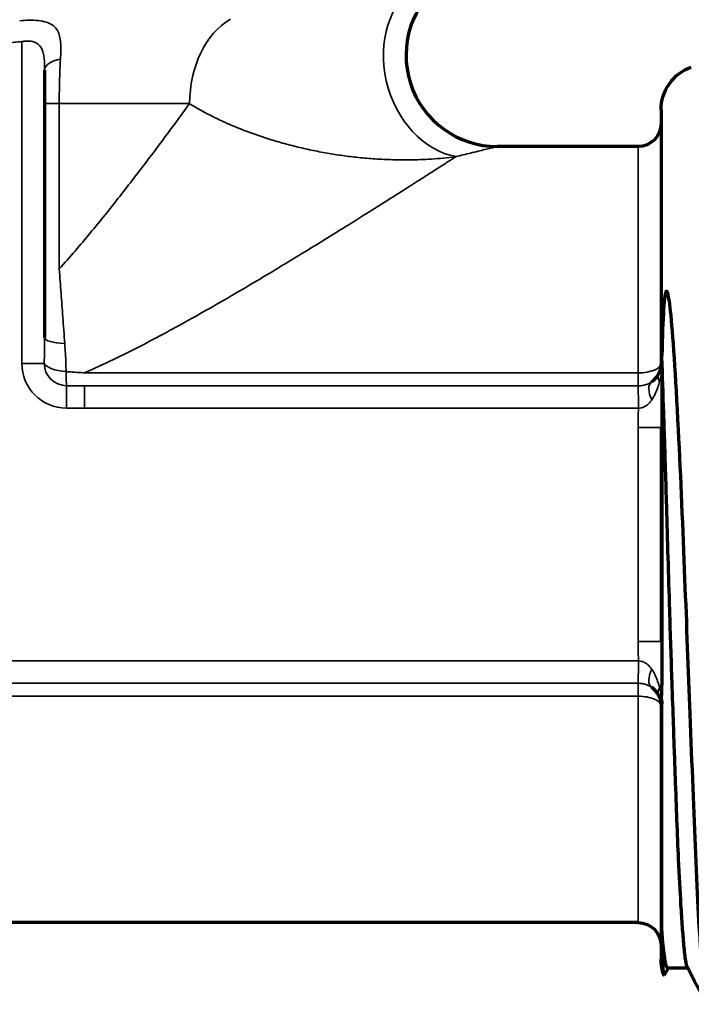
# Model space of a CAD drawing. Units: millimetres. Extents: x 118 to 1009, y 180 to 735.
# Drawn here: x 573 to 588, y 517 to 539 of the extents above; entities that cross this region are included whole.
import ezdxf

# ---------------------------------------------------------------- set-up
doc = ezdxf.new("R2010")
doc.units = ezdxf.units.MM
doc.header["$LTSCALE"] = 0.75
doc.layers.add('Visible', color=7, linetype='Continuous', lineweight=70)
doc.layers.add('Visible Narrow', color=7, linetype='Continuous', lineweight=35)

msp = doc.modelspace()

# ---------------------------------------------------------------- linework, layer by layer
at = {"layer": 'Visible', "extrusion": (0, 1, 0)}
for p, q in [((573.819, 537.546), (573.819, 531.691)), ((587.319, 536.676), (587.319, 531.126)), ((586.819, 535.876), (583.734, 535.876)), ((587.319, 529.719), (587.319, 525.033)), ((587.319, 523.626), (587.319, 518.076)), ((586.819, 518.876), (555.819, 518.876)), ((587.472, 517.882), (587.389, 517.723)), ((587.905, 517.882), (587.464, 517.882))]:
    msp.add_line(p, q, dxfattribs=at)
at = {"layer": 'Visible'}
msp.add_arc((583.734, 537.876), 2, 125.6615, 270, dxfattribs=at)
at = {"layer": 'Visible', "extrusion": (1e-16, 0, -1)}
for centre, radius, start, end in [((-588.319, 536.676), 1, 0, 70.2875), ((-586.819, 536.376), 0.5, 180, 270), ((-586.819, 531.126), 0.5, 180, 205.428), ((-586.819, 523.626), 0.5, 154.5753, 180), ((-586.819, 518.376), 0.5, 90, 180), ((-588.319, 518.076), 1, 339.4914, 0)]:
    msp.add_arc(centre, radius, start, end, dxfattribs=at)
at = {"layer": 'Visible'}
for points, knots in [([(588.319, 517.087), (588.298, 517.123), (588.276, 517.246), (588.237, 517.606), (588.22, 517.803), (588.163, 518.609), (588.123, 519.404), (588.041, 521.283), (588.001, 522.322), (587.921, 524.396), (587.884, 525.392), (587.8, 527.503), (587.755, 528.613), (587.64, 530.888), (587.582, 531.778), (587.504, 532.483), (587.48, 532.632), (587.454, 532.693), (587.45, 532.7), (587.443, 532.705), (587.441, 532.706), (587.437, 532.705), (587.435, 532.704), (587.431, 532.701), (587.43, 532.699), (587.426, 532.694), (587.425, 532.69), (587.42, 532.679), (587.418, 532.671), (587.411, 532.645), (587.407, 532.622), (587.393, 532.531), (587.384, 532.43), (587.359, 532.054), (587.348, 531.718), (587.338, 531.3)], [-1.605474, -1.605474, -1.605474, -1.605474, -1.472467, -1.472467, -1.374803, -1.374803, -1.145689, -1.145689, -0.93612, -0.93612, -0.761342, -0.761342, -0.572312, -0.572312, -0.355915, -0.355915, -0.260973, -0.260973, -0.246883, -0.246883, -0.24029, -0.24029, -0.236041, -0.236041, -0.232247, -0.232247, -0.227569, -0.227569, -0.219183, -0.219183, -0.198393, -0.198393, -0.132738, -0.132738, -0.000221, -0.000221, -0.000221, -0.000221]), ([(587.896, 517.898), (587.896, 517.899), (587.895, 517.9), (587.883, 517.926), (587.871, 517.974), (587.847, 518.127), (587.835, 518.239), (587.816, 518.441), (587.81, 518.507), (587.799, 518.64), (587.794, 518.707), (587.778, 518.926), (587.767, 519.092), (587.738, 519.567), (587.721, 519.9), (587.692, 520.535), (587.68, 520.82), (587.657, 521.415), (587.646, 521.725), (587.627, 522.245), (587.62, 522.448), (587.606, 522.838), (587.6, 523.025), (587.583, 523.515), (587.572, 523.823), (587.544, 524.651), (587.527, 525.181), (587.498, 526.101), (587.487, 526.487), (587.464, 527.247), (587.454, 527.621), (587.435, 528.26), (587.428, 528.526), (587.414, 528.977), (587.408, 529.162), (587.395, 529.58), (587.387, 529.813), (587.366, 530.458), (587.352, 530.865), (587.339, 531.26)], [-1.836675, -1.836675, -1.836675, -1.836675, -1.831755, -1.831755, -1.714638, -1.714638, -1.581944, -1.581944, -1.525469, -1.525469, -1.476132, -1.476132, -1.372091, -1.372091, -1.205882, -1.205882, -1.085882, -1.085882, -0.969083, -0.969083, -0.897752, -0.897752, -0.834608, -0.834608, -0.734721, -0.734721, -0.571217, -0.571217, -0.455187, -0.455187, -0.343454, -0.343454, -0.26337, -0.26337, -0.20709, -0.20709, -0.135001, -0.135001, -0.005061, -0.005061, -0.005061, -0.005061]), ([(587.339, 531.088), (587.339, 531.123), (587.339, 531.158), (587.339, 531.216), (587.339, 531.238), (587.339, 531.26)], [0.0007312, 0.0007312, 0.0007312, 0.0007312, 0.01226936, 0.01226936, 0.01951093, 0.01951093, 0.01951093, 0.01951093]), ([(587.332, 530.911), (587.331, 530.915), (587.331, 530.919), (587.331, 530.924), (587.331, 530.925), (587.331, 530.927), (587.331, 530.928), (587.331, 530.928), (587.331, 530.929), (587.331, 530.929), (587.331, 530.93), (587.331, 530.93), (587.331, 530.93), (587.331, 530.931), (587.331, 530.931), (587.331, 530.932), (587.331, 530.933), (587.33, 530.937), (587.33, 530.941), (587.33, 530.946), (587.33, 530.948), (587.33, 530.956), (587.33, 530.964), (587.331, 530.989), (587.333, 531.008), (587.335, 531.027)], [0, 0, 0, 0, 0.00118639, 0.00118639, 0.00167185, 0.00167185, 0.00180219, 0.00180219, 0.00189419, 0.00189419, 0.00197382, 0.00197382, 0.00205569, 0.00205569, 0.00216434, 0.00216434, 0.00237728, 0.00237728, 0.00358168, 0.00358168, 0.00405177, 0.00405177, 0.00640674, 0.00640674, 0.01245785, 0.01245785, 0.01245785, 0.01245785]), ([(587.335, 531.027), (587.336, 531.036), (587.337, 531.046), (587.338, 531.066), (587.339, 531.077), (587.339, 531.088)], [-0.006838306, -0.006838306, -0.006838306, -0.006838306, -0.003651301, -0.003651301, -0.000176877, -0.000176877, -0.000176877, -0.000176877]), ([(587.111, 530.72), (587.14, 530.741), (587.164, 530.762), (587.184, 530.784), (587.204, 530.805), (587.221, 530.827), (587.235, 530.849), (587.25, 530.87), (587.261, 530.891), (587.271, 530.911)], [0.0000033, 0.0000033, 0.0000033, 0.0000033, 0.3333333, 0.3333333, 0.3333333, 0.6666667, 0.6666667, 0.6666667, 1, 1, 1, 1]), ([(587.332, 530.911), (587.333, 530.891), (587.334, 530.871), (587.335, 530.841), (587.336, 530.832), (587.336, 530.82), (587.336, 530.818), (587.336, 530.813), (587.336, 530.812), (587.337, 530.808), (587.337, 530.807), (587.337, 530.804), (587.337, 530.802), (587.337, 530.799), (587.337, 530.797), (587.337, 530.794), (587.337, 530.791), (587.337, 530.786), (587.337, 530.783), (587.338, 530.746), (587.339, 530.712), (587.339, 530.678)], [0.00092645, 0.00092645, 0.00092645, 0.00092645, 0.00744085, 0.00744085, 0.01044277, 0.01044277, 0.01124694, 0.01124694, 0.01181496, 0.01181496, 0.01230623, 0.01230623, 0.01283535, 0.01283535, 0.01335074, 0.01335074, 0.01401541, 0.01401541, 0.01505188, 0.01505188, 0.02598725, 0.02598725, 0.02598725, 0.02598725]), ([(587.339, 530.668), (587.339, 529.611), (587.34, 528.507), (587.338, 526.256), (587.338, 525.135), (587.339, 524.083)], [-0.6768829, -0.6768829, -0.6768829, -0.6768829, -0.3376045, -0.3376045, -0.0016123, -0.0016123, -0.0016123, -0.0016123]), ([(587.332, 523.838), (587.334, 523.875), (587.336, 523.913), (587.338, 523.991), (587.339, 524.033), (587.339, 524.074)], [-0.02521651, -0.02521651, -0.02521651, -0.02521651, -0.01328808, -0.01328808, -0.00001317, -0.00001317, -0.00001317, -0.00001317]), ([(587.271, 523.841), (587.26, 523.863), (587.248, 523.885), (587.233, 523.906), (587.219, 523.927), (587.203, 523.948), (587.184, 523.969), (587.164, 523.989), (587.14, 524.011), (587.111, 524.032)], [0.0000094, 0.0000094, 0.0000094, 0.0000094, 0.3333333, 0.3333333, 0.3333333, 0.6666667, 0.6666667, 0.6666667, 0.9999966, 0.9999966, 0.9999966, 0.9999966]), ([(587.336, 523.725), (587.334, 523.742), (587.332, 523.759), (587.331, 523.776), (587.331, 523.777), (587.331, 523.778), (587.331, 523.778), (587.331, 523.779), (587.331, 523.779), (587.331, 523.78), (587.331, 523.78), (587.331, 523.781), (587.331, 523.781), (587.331, 523.782), (587.331, 523.782), (587.331, 523.783), (587.331, 523.783), (587.331, 523.784), (587.331, 523.784), (587.331, 523.789), (587.331, 523.793), (587.331, 523.811), (587.331, 523.825), (587.332, 523.838)], [0.00022795, 0.00022795, 0.00022795, 0.00022795, 0.00575149, 0.00575149, 0.00597387, 0.00597387, 0.00610637, 0.00610637, 0.00620133, 0.00620133, 0.00628514, 0.00628514, 0.00637599, 0.00637599, 0.00646503, 0.00646503, 0.00658203, 0.00658203, 0.00676728, 0.00676728, 0.00807385, 0.00807385, 0.01251158, 0.01251158, 0.01251158, 0.01251158]), ([(587.336, 523.725), (587.337, 523.715), (587.338, 523.705), (587.338, 523.692), (587.339, 523.688), (587.339, 523.684), (587.339, 523.683), (587.339, 523.682), (587.339, 523.682), (587.339, 523.682), (587.339, 523.681), (587.339, 523.681), (587.339, 523.681), (587.339, 523.68), (587.339, 523.68), (587.339, 523.679), (587.339, 523.679), (587.339, 523.678), (587.339, 523.678), (587.339, 523.673), (587.339, 523.669), (587.339, 523.665)], [0.00020679, 0.00020679, 0.00020679, 0.00020679, 0.003388207, 0.003388207, 0.004572002, 0.004572002, 0.004764642, 0.004764642, 0.004858343, 0.004858343, 0.004928763, 0.004928763, 0.004996751, 0.004996751, 0.00507497, 0.00507497, 0.005185452, 0.005185452, 0.005373115, 0.005373115, 0.006708493, 0.006708493, 0.006708493, 0.006708493]), ([(587.339, 518.727), (587.339, 519.214), (587.338, 519.906), (587.339, 521.467), (587.34, 522.418), (587.339, 523.665)], [0.0000425, 0.0000425, 0.0000425, 0.0000425, 0.3528814, 0.3528814, 0.6554541, 0.6554541, 0.6554541, 0.6554541]), ([(587.464, 517.882), (587.459, 517.882), (587.453, 517.888), (587.44, 517.914), (587.433, 517.938), (587.419, 517.999), (587.412, 518.033), (587.398, 518.124), (587.389, 518.184), (587.372, 518.334), (587.362, 518.427), (587.351, 518.562), (587.348, 518.593), (587.344, 518.651), (587.341, 518.677), (587.339, 518.704)], [25.0137044, 25.0137044, 25.0137044, 25.0137044, 25.1085987, 25.1085987, 25.2288282, 25.2288282, 25.3297477, 25.3297477, 25.453985, 25.453985, 25.5952115, 25.5952115, 25.6355177, 25.6355177, 25.6682037, 25.6682037, 25.6682037, 25.6682037]), ([(587.389, 517.723), (587.382, 517.709), (587.375, 517.752), (587.357, 518.009), (587.347, 518.297), (587.339, 518.704)], [1.5606833, 1.5606833, 1.5606833, 1.5606833, 1.7807349, 1.7807349, 2.1112234, 2.1112234, 2.1112234, 2.1112234])]:
    msp.add_open_spline(points, degree=3, knots=knots, dxfattribs=at)
for points in [[(587.339, 531.26), (587.338, 531.273), (587.338, 531.286), (587.338, 531.3)], [(587.339, 530.678), (587.339, 530.674), (587.339, 530.671), (587.339, 530.668)], [(587.339, 524.083), (587.339, 524.08), (587.339, 524.077), (587.339, 524.074)], [(587.339, 518.704), (587.339, 518.712), (587.339, 518.719), (587.339, 518.727)], [(588.317, 517.091), (588.177, 517.36), (588.037, 517.629), (587.896, 517.898)]]:
    msp.add_open_spline(points, degree=3, dxfattribs=at)
at = {"layer": 'Visible Narrow', "extrusion": (0, 1, 0)}
for p, q in [((573.319, 538.174), (573.319, 531.126)), ((573.819, 536.815), (574.14, 536.815)), ((574.14, 536.815), (576.995, 536.815)), ((574.14, 536.815), (574.14, 533.194)), ((586.819, 530.918), (586.819, 535.876)), ((573.81, 531.126), (573.319, 531.126)), ((586.819, 530.918), (574.695, 530.918)), ((586.819, 530.918), (586.819, 530.634)), ((574.296, 530.144), (574.299, 530.635)), ((574.695, 530.143), (574.695, 530.634)), ((574.695, 530.634), (586.819, 530.634)), ((574.695, 530.143), (586.824, 530.143)), ((587.319, 529.719), (586.819, 529.719)), ((586.819, 525.033), (586.819, 529.719)), ((587.319, 525.033), (586.819, 525.033)), ((586.824, 524.609), (555.819, 524.609)), ((586.819, 524.118), (555.819, 524.118)), ((586.819, 524.118), (586.819, 523.834)), ((555.819, 523.834), (586.819, 523.834)), ((586.819, 518.876), (586.819, 523.834))]:
    msp.add_line(p, q, dxfattribs=at)
at = {"layer": 'Visible Narrow'}
for radius in [0.982, 0.491]:
    msp.add_arc((574.302, 531.126), radius, 180, 269.6731, dxfattribs=at)
for centre, major_axis, ratio, start_param, end_param in [((582.83, 537.602), (-0.572, 1.916), 0.775746, 0.208809, 2.77416), ((578.44, 536.815), (0, 2), 0.722587, 0.392699, 1.570797), ((574.319, 531.691), (-0.5, 0), 0.263472, 0, 1.45339), ((586.819, 531.126), (0.5, 0), 0.416667, 4.712389, 6.283185), ((589.137, 531.255), (1.817, 0.132), 0.149105, 3.13079, 3.276671), ((574.302, 531.126), (0, 0.5), 0.029852, 1.942509, 2.952779), ((587.722, 530.697), (-0.452, 0.215), 0.539531, 0.000075, 0.620599), ((587.404, 530.314), (-0.292, 0.406), 0.484838, -0.000003, 1.210549), ((574.698, 600.15), (-49.503, 49.503), 1, 2.350445, 2.356151), ((586.822, 524.609), (0.003, 0.5), 0.00446, 3.324135, 4.712293), ((588.443, 523.555), (-1.123, 0.073), 0.189391, -0.175716, 0.012396)]:
    msp.add_ellipse(centre, major_axis=major_axis, ratio=ratio, start_param=start_param, end_param=end_param, dxfattribs=at)
at = {"layer": 'Visible Narrow', "extrusion": (2e-16, 0, -1)}
for centre, major_axis, ratio, start_param, end_param in [((574.319, 537.546), (-0.5, 0), 0.511614, 0, 1.259094), ((574.302, 531.126), (-0.499, 0.037), 0.36427, -1.570196, -0.202838), ((587.722, 524.055), (0.452, 0.215), 0.539463, 3.1416, 3.762117), ((586.819, 523.626), (-0.5, 0), 0.416667, 1.570796, 3.141593)]:
    msp.add_ellipse(centre, major_axis=major_axis, ratio=ratio, start_param=start_param, end_param=end_param, dxfattribs=at)
at = {"layer": 'Visible Narrow', "extrusion": (1e-16, 0, -1)}
for centre, major_axis, ratio, start_param, end_param in [((586.822, 530.143), (-0.003, 0.5), 0.004445, 0.182538, 1.570675), ((587.404, 524.438), (0.292, 0.406), 0.484838, 3.141588, 4.352142)]:
    msp.add_ellipse(centre, major_axis=major_axis, ratio=ratio, start_param=start_param, end_param=end_param, dxfattribs=at)
at = {"layer": 'Visible Narrow'}
for points, knots in [([(573.273, 538.627), (573.345, 538.637), (573.415, 538.642), (573.483, 538.643), (573.552, 538.645), (573.618, 538.642), (573.682, 538.635), (573.745, 538.627), (573.806, 538.616), (573.86, 538.598), (573.915, 538.58), (573.965, 538.555), (574.005, 538.525), (574.045, 538.494), (574.076, 538.458), (574.099, 538.418), (574.122, 538.379), (574.137, 538.337), (574.148, 538.292), (574.159, 538.248), (574.165, 538.203), (574.169, 538.153), (574.173, 538.103), (574.174, 538.048), (574.174, 537.988), (574.173, 537.928), (574.17, 537.862), (574.166, 537.789)], [0, 0, 0, 0, 0.111111, 0.111111, 0.111111, 0.222222, 0.222222, 0.222222, 0.333333, 0.333333, 0.333333, 0.444444, 0.444444, 0.444444, 0.555556, 0.555556, 0.555556, 0.666667, 0.666667, 0.666667, 0.777778, 0.777778, 0.777778, 0.888889, 0.888889, 0.888889, 1, 1, 1, 1]), ([(569.319, 538.174), (569.57, 538.149), (570.047, 538.102), (570.682, 538.059), (571.252, 538.045), (571.761, 538.053), (572.216, 538.076), (572.623, 538.107), (572.989, 538.141), (573.213, 538.164), (573.319, 538.174)], [0, 0, 0, 0, 0.125, 0.25, 0.375, 0.5, 0.625, 0.75, 0.875, 0.9999998, 0.9999998, 0.9999998, 0.9999998]), ([(573.319, 538.174), (573.355, 538.182), (573.391, 538.185), (573.426, 538.186), (573.461, 538.187), (573.495, 538.185), (573.528, 538.18), (573.561, 538.174), (573.593, 538.166), (573.622, 538.152), (573.652, 538.139), (573.679, 538.12), (573.702, 538.097), (573.724, 538.075), (573.743, 538.047), (573.757, 538.018), (573.771, 537.988), (573.782, 537.956), (573.79, 537.923), (573.798, 537.89), (573.803, 537.856), (573.807, 537.818), (573.812, 537.781), (573.815, 537.74), (573.817, 537.695), (573.819, 537.65), (573.819, 537.6), (573.819, 537.546)], [0, 0, 0, 0, 0.111111, 0.111111, 0.111111, 0.222222, 0.222222, 0.222222, 0.333333, 0.333333, 0.333333, 0.444444, 0.444444, 0.444444, 0.555556, 0.555556, 0.555556, 0.666667, 0.666667, 0.666667, 0.777778, 0.777778, 0.777778, 0.888889, 0.888889, 0.888889, 1, 1, 1, 1]), ([(574.166, 537.789), (574.162, 537.723), (574.159, 537.654), (574.156, 537.584), (574.153, 537.514), (574.15, 537.443), (574.148, 537.364), (574.145, 537.286), (574.143, 537.2), (574.142, 537.108), (574.141, 537.016), (574.14, 536.919), (574.14, 536.815)], [0.0000006, 0.0000006, 0.0000006, 0.0000006, 0.25, 0.25, 0.25, 0.5, 0.5, 0.5, 0.75, 0.75, 0.75, 1, 1, 1, 1]), ([(574.14, 533.194), (574.257, 533.324), (574.372, 533.454), (574.485, 533.586), (574.599, 533.718), (574.71, 533.85), (574.82, 533.983), (574.93, 534.116), (575.039, 534.249), (575.147, 534.383), (575.254, 534.516), (575.36, 534.65), (575.465, 534.784), (575.569, 534.917), (575.673, 535.05), (575.775, 535.183), (575.877, 535.316), (575.978, 535.448), (576.079, 535.582), (576.18, 535.716), (576.282, 535.851), (576.384, 535.988), (576.487, 536.126), (576.591, 536.266), (576.693, 536.404), (576.795, 536.543), (576.895, 536.679), (576.995, 536.815)], [0, 0, 0, 0, 0.1111111, 0.1111111, 0.1111111, 0.2222222, 0.2222222, 0.2222222, 0.3333333, 0.3333333, 0.3333333, 0.4444444, 0.4444444, 0.4444444, 0.5555556, 0.5555556, 0.5555556, 0.6666667, 0.6666667, 0.6666667, 0.7777778, 0.7777778, 0.7777778, 0.8888889, 0.8888889, 0.8888889, 1, 1, 1, 1]), ([(582.829, 535.654), (582.639, 535.63), (582.46, 535.613), (582.292, 535.602), (582.124, 535.591), (581.967, 535.586), (581.818, 535.584), (581.669, 535.582), (581.528, 535.583), (581.394, 535.588), (581.259, 535.592), (581.132, 535.599), (581.008, 535.608), (580.885, 535.617), (580.766, 535.627), (580.649, 535.64), (580.533, 535.653), (580.419, 535.667), (580.305, 535.683), (580.191, 535.7), (580.078, 535.718), (579.963, 535.739), (579.849, 535.759), (579.735, 535.781), (579.621, 535.806), (579.507, 535.83), (579.394, 535.856), (579.282, 535.885), (579.169, 535.913), (579.058, 535.943), (578.946, 535.975), (578.834, 536.008), (578.722, 536.042), (578.61, 536.079), (578.498, 536.116), (578.386, 536.155), (578.275, 536.197), (578.164, 536.238), (578.053, 536.282), (577.943, 536.329), (577.833, 536.375), (577.725, 536.424), (577.617, 536.475), (577.51, 536.527), (577.404, 536.581), (577.3, 536.637), (577.196, 536.694), (577.094, 536.753), (576.995, 536.815)], [0, 0, 0, 0, 0.0625, 0.0625, 0.0625, 0.125, 0.125, 0.125, 0.1875, 0.1875, 0.1875, 0.25, 0.25, 0.25, 0.3125, 0.3125, 0.3125, 0.375, 0.375, 0.375, 0.4375, 0.4375, 0.4375, 0.5, 0.5, 0.5, 0.5625, 0.5625, 0.5625, 0.625, 0.625, 0.625, 0.6875, 0.6875, 0.6875, 0.75, 0.75, 0.75, 0.8125, 0.8125, 0.8125, 0.875, 0.875, 0.875, 0.9375, 0.9375, 0.9375, 0.9999999, 0.9999999, 0.9999999, 0.9999999]), ([(583.734, 535.876), (583.734, 535.876), (583.715, 535.871), (583.67, 535.86), (583.625, 535.849), (583.553, 535.831), (583.462, 535.809), (583.37, 535.786), (583.259, 535.759), (583.15, 535.732), (583.041, 535.705), (582.934, 535.68), (582.829, 535.654)], [0.0000035, 0.0000035, 0.0000035, 0.0000035, 0.25, 0.25, 0.25, 0.5, 0.5, 0.5, 0.75, 0.75, 0.75, 1, 1, 1, 1]), ([(574.695, 530.918), (574.913, 531.013), (575.123, 531.111), (575.326, 531.21), (575.529, 531.308), (575.724, 531.406), (575.917, 531.505), (576.109, 531.604), (576.299, 531.704), (576.486, 531.805), (576.672, 531.906), (576.856, 532.007), (577.038, 532.108), (577.219, 532.21), (577.398, 532.311), (577.575, 532.413), (577.751, 532.514), (577.925, 532.615), (578.096, 532.716), (578.268, 532.816), (578.438, 532.917), (578.609, 533.019), (578.779, 533.121), (578.952, 533.225), (579.126, 533.33), (579.3, 533.436), (579.475, 533.543), (579.645, 533.647), (579.815, 533.751), (579.978, 533.852), (580.13, 533.946), (580.281, 534.04), (580.42, 534.127), (580.549, 534.207), (580.677, 534.287), (580.794, 534.361), (580.903, 534.429), (581.013, 534.498), (581.114, 534.562), (581.208, 534.621), (581.303, 534.681), (581.391, 534.736), (581.473, 534.788), (581.555, 534.84), (581.631, 534.888), (581.701, 534.933), (581.772, 534.978), (581.837, 535.02), (581.898, 535.059), (581.959, 535.097), (582.015, 535.133), (582.068, 535.167), (582.121, 535.2), (582.17, 535.232), (582.216, 535.261), (582.262, 535.29), (582.304, 535.318), (582.345, 535.344), (582.386, 535.37), (582.424, 535.394), (582.46, 535.417), (582.497, 535.441), (582.531, 535.463), (582.564, 535.484), (582.598, 535.506), (582.629, 535.526), (582.66, 535.546), (582.691, 535.565), (582.72, 535.584), (582.748, 535.602), (582.776, 535.62), (582.803, 535.638), (582.829, 535.654)], [0.0000001, 0.0000001, 0.0000001, 0.0000001, 0.0416667, 0.0416667, 0.0416667, 0.0833333, 0.0833333, 0.0833333, 0.125, 0.125, 0.125, 0.1666667, 0.1666667, 0.1666667, 0.2083333, 0.2083333, 0.2083333, 0.25, 0.25, 0.25, 0.2916667, 0.2916667, 0.2916667, 0.3333333, 0.3333333, 0.3333333, 0.375, 0.375, 0.375, 0.4166667, 0.4166667, 0.4166667, 0.4583333, 0.4583333, 0.4583333, 0.5, 0.5, 0.5, 0.5416667, 0.5416667, 0.5416667, 0.5833333, 0.5833333, 0.5833333, 0.625, 0.625, 0.625, 0.6666667, 0.6666667, 0.6666667, 0.7083333, 0.7083333, 0.7083333, 0.75, 0.75, 0.75, 0.7916667, 0.7916667, 0.7916667, 0.8333333, 0.8333333, 0.8333333, 0.875, 0.875, 0.875, 0.9166667, 0.9166667, 0.9166667, 0.9583333, 0.9583333, 0.9583333, 1, 1, 1, 1]), ([(574.14, 533.194), (574.153, 533.016), (574.166, 532.837), (574.179, 532.662), (574.192, 532.487), (574.204, 532.317), (574.218, 532.135), (574.231, 531.953), (574.246, 531.759), (574.261, 531.56)], [0, 0, 0, 0, 0.333333, 0.333333, 0.333333, 0.666667, 0.666667, 0.666667, 1, 1, 1, 1]), ([(573.819, 531.691), (573.819, 531.619), (573.819, 531.551), (573.818, 531.486), (573.818, 531.42), (573.817, 531.357), (573.816, 531.298), (573.814, 531.238), (573.812, 531.18), (573.81, 531.126)], [0.0000001, 0.0000001, 0.0000001, 0.0000001, 0.3333333, 0.3333333, 0.3333333, 0.6666667, 0.6666667, 0.6666667, 1, 1, 1, 1]), ([(574.261, 531.56), (574.267, 531.482), (574.271, 531.408), (574.275, 531.336), (574.279, 531.265), (574.282, 531.197), (574.285, 531.131), (574.287, 531.066), (574.288, 531.004), (574.288, 530.944)], [0.0000001, 0.0000001, 0.0000001, 0.0000001, 0.3333333, 0.3333333, 0.3333333, 0.6666667, 0.6666667, 0.6666667, 1, 1, 1, 1]), ([(587.271, 530.911), (587.273, 530.916), (587.275, 530.92), (587.277, 530.924), (587.278, 530.925), (587.278, 530.926), (587.278, 530.926), (587.28, 530.93), (587.282, 530.933), (587.283, 530.937), (587.284, 530.938), (587.284, 530.939), (587.285, 530.94), (587.286, 530.943), (587.288, 530.946), (587.289, 530.948), (587.29, 530.95), (587.291, 530.951), (587.292, 530.953), (587.293, 530.955), (587.294, 530.957), (587.295, 530.959), (587.296, 530.961), (587.297, 530.963), (587.298, 530.965), (587.299, 530.966), (587.299, 530.968), (587.3, 530.969), (587.301, 530.971), (587.303, 530.973), (587.304, 530.976), (587.304, 530.977), (587.305, 530.978), (587.305, 530.978), (587.307, 530.981), (587.308, 530.983), (587.309, 530.986), (587.31, 530.986), (587.31, 530.987), (587.31, 530.987), (587.312, 530.99), (587.314, 530.993), (587.315, 530.995), (587.317, 530.998), (587.318, 531.001), (587.32, 531.003), (587.321, 531.005), (587.323, 531.008), (587.324, 531.01), (587.325, 531.011), (587.325, 531.011), (587.325, 531.012), (587.326, 531.013), (587.327, 531.015), (587.328, 531.017), (587.329, 531.017), (587.329, 531.018), (587.33, 531.019), (587.331, 531.02), (587.332, 531.022), (587.332, 531.023), (587.333, 531.024), (587.334, 531.025), (587.334, 531.026), (587.335, 531.026), (587.335, 531.026), (587.335, 531.027)], [0.0000085, 0.0000085, 0.0000085, 0.0000085, 0.0769231, 0.0769231, 0.0769231, 0.087508, 0.087508, 0.087508, 0.1538462, 0.1538462, 0.1538462, 0.1748927, 0.1748927, 0.1748927, 0.2307692, 0.2307692, 0.2307692, 0.26237, 0.26237, 0.26237, 0.3076923, 0.3076923, 0.3076923, 0.349811, 0.349811, 0.349811, 0.3846154, 0.3846154, 0.3846154, 0.4372623, 0.4372623, 0.4372623, 0.4615385, 0.4615385, 0.4615385, 0.524695, 0.524695, 0.524695, 0.5384615, 0.5384615, 0.5384615, 0.6153846, 0.6153846, 0.6153846, 0.6923077, 0.6923077, 0.6923077, 0.7692308, 0.7692308, 0.7692308, 0.7870624, 0.7870624, 0.7870624, 0.8461538, 0.8461538, 0.8461538, 0.8745065, 0.8745065, 0.8745065, 0.9230769, 0.9230769, 0.9230769, 0.9619037, 0.9619037, 0.9619037, 0.9752367, 0.9752367, 0.9752367, 0.9752367]), ([(574.695, 530.918), (574.65, 530.921), (574.605, 530.924), (574.559, 530.927), (574.514, 530.93), (574.469, 530.933), (574.423, 530.936), (574.378, 530.938), (574.333, 530.941), (574.288, 530.944)], [0, 0, 0, 0, 0.333333, 0.333333, 0.333333, 0.666667, 0.666667, 0.666667, 1, 1, 1, 1]), ([(587.288, 530.73), (587.29, 530.74), (587.293, 530.75), (587.295, 530.759), (587.298, 530.769), (587.3, 530.778), (587.302, 530.787), (587.305, 530.796), (587.307, 530.804), (587.309, 530.813), (587.31, 530.817), (587.311, 530.822), (587.312, 530.826), (587.313, 530.83), (587.314, 530.833), (587.314, 530.837), (587.316, 530.844), (587.318, 530.852), (587.32, 530.859), (587.321, 530.866), (587.323, 530.873), (587.324, 530.88), (587.326, 530.886), (587.327, 530.893), (587.329, 530.899), (587.33, 530.903), (587.331, 530.907), (587.332, 530.911)], [0.0001331, 0.0001331, 0.0001331, 0.0001331, 0.125, 0.125, 0.125, 0.25, 0.25, 0.25, 0.375, 0.375, 0.375, 0.4460175, 0.4460175, 0.4460175, 0.5, 0.5, 0.5, 0.625, 0.625, 0.625, 0.75, 0.75, 0.75, 0.875, 0.875, 0.875, 0.9566733, 0.9566733, 0.9566733, 0.9566733]), ([(574.299, 530.635), (574.343, 530.635), (574.388, 530.635), (574.432, 530.635), (574.476, 530.634), (574.52, 530.634), (574.564, 530.634), (574.608, 530.634), (574.652, 530.634), (574.695, 530.634)], [0, 0, 0, 0, 0.333333, 0.333333, 0.333333, 0.666667, 0.666667, 0.666667, 1, 1, 1, 1]), ([(586.819, 530.634), (586.853, 530.634), (586.888, 530.637), (586.922, 530.643), (586.956, 530.649), (586.988, 530.658), (587.02, 530.671), (587.052, 530.683), (587.083, 530.7), (587.111, 530.72)], [0, 0, 0, 0, 0.333333, 0.333333, 0.333333, 0.666667, 0.666667, 0.666667, 1, 1, 1, 1]), ([(587.117, 530.325), (587.146, 530.368), (587.17, 530.413), (587.192, 530.459), (587.213, 530.504), (587.232, 530.551), (587.247, 530.596), (587.263, 530.641), (587.276, 530.686), (587.288, 530.73)], [0.0000178, 0.0000178, 0.0000178, 0.0000178, 0.3333333, 0.3333333, 0.3333333, 0.6666667, 0.6666667, 0.6666667, 1, 1, 1, 1]), ([(587.339, 530.668), (587.334, 530.57), (587.326, 530.366), (587.32, 530.05), (587.319, 529.83), (587.319, 529.719)], [0.0152107, 0.0152107, 0.0152107, 0.0152107, 0.3333333, 0.6666667, 1, 1, 1, 1]), ([(586.819, 529.719), (586.819, 529.792), (586.82, 529.863), (586.82, 529.934), (586.821, 530.004), (586.822, 530.074), (586.824, 530.143)], [0, 0, 0, 0, 0.5, 0.5, 0.5, 1, 1, 1, 1]), ([(586.824, 530.143), (586.857, 530.144), (586.891, 530.15), (586.924, 530.163), (586.958, 530.176), (586.991, 530.195), (587.023, 530.221), (587.051, 530.244), (587.079, 530.273), (587.104, 530.308), (587.108, 530.313), (587.112, 530.319), (587.117, 530.325)], [0, 0, 0, 0, 0.3333333, 0.3333333, 0.3333333, 0.6666667, 0.6666667, 0.6666667, 0.9536182, 0.9536182, 0.9536182, 1, 1, 1, 1]), ([(586.824, 524.609), (586.823, 524.649), (586.822, 524.687), (586.822, 524.724), (586.821, 524.763), (586.821, 524.8), (586.82, 524.835), (586.82, 524.906), (586.819, 524.972), (586.819, 525.033)], [0, 0, 0, 0, 0.246349, 0.246349, 0.246349, 0.5, 0.5, 0.5, 1, 1, 1, 1]), ([(587.319, 525.033), (587.319, 524.922), (587.32, 524.702), (587.326, 524.386), (587.334, 524.182), (587.339, 524.083)], [0, 0, 0, 0, 0.3333333, 0.6666667, 0.9857443, 0.9857443, 0.9857443, 0.9857443]), ([(587.117, 524.427), (587.093, 524.461), (587.069, 524.489), (587.044, 524.513), (587.019, 524.536), (586.994, 524.554), (586.968, 524.568), (586.943, 524.583), (586.918, 524.592), (586.894, 524.599), (586.869, 524.605), (586.846, 524.609), (586.824, 524.609)], [0, 0, 0, 0, 0.25, 0.25, 0.25, 0.5, 0.5, 0.5, 0.75, 0.75, 0.75, 1, 1, 1, 1]), ([(587.288, 524.022), (587.275, 524.07), (587.261, 524.117), (587.245, 524.162), (587.229, 524.207), (587.212, 524.25), (587.192, 524.294), (587.171, 524.338), (587.147, 524.383), (587.117, 524.427)], [0, 0, 0, 0, 0.3333333, 0.3333333, 0.3333333, 0.6666667, 0.6666667, 0.6666667, 0.9999729, 0.9999729, 0.9999729, 0.9999729]), ([(587.111, 524.032), (587.089, 524.048), (587.065, 524.061), (587.04, 524.073), (587.016, 524.084), (586.991, 524.092), (586.966, 524.099), (586.94, 524.106), (586.916, 524.11), (586.891, 524.113), (586.867, 524.116), (586.843, 524.118), (586.819, 524.118)], [0, 0, 0, 0, 0.25, 0.25, 0.25, 0.5, 0.5, 0.5, 0.75, 0.75, 0.75, 1, 1, 1, 1]), ([(587.332, 523.838), (587.33, 523.846), (587.329, 523.853), (587.327, 523.86), (587.325, 523.869), (587.323, 523.878), (587.321, 523.888), (587.319, 523.898), (587.316, 523.908), (587.314, 523.918), (587.311, 523.928), (587.309, 523.939), (587.306, 523.95), (587.305, 523.954), (587.304, 523.958), (587.303, 523.962), (587.301, 523.97), (587.299, 523.977), (587.297, 523.985), (587.294, 523.997), (587.291, 524.009), (587.288, 524.022)], [0.025086, 0.025086, 0.025086, 0.025086, 0.1666667, 0.1666667, 0.1666667, 0.3333333, 0.3333333, 0.3333333, 0.5, 0.5, 0.5, 0.6666667, 0.6666667, 0.6666667, 0.7243908, 0.7243908, 0.7243908, 0.8333333, 0.8333333, 0.8333333, 0.9999025, 0.9999025, 0.9999025, 0.9999025]), ([(587.336, 523.725), (587.334, 523.727), (587.333, 523.729), (587.331, 523.731), (587.331, 523.732), (587.33, 523.732), (587.33, 523.733), (587.328, 523.736), (587.327, 523.738), (587.325, 523.741), (587.324, 523.742), (587.324, 523.742), (587.324, 523.743), (587.322, 523.746), (587.32, 523.749), (587.318, 523.752), (587.318, 523.753), (587.317, 523.753), (587.317, 523.754), (587.315, 523.757), (587.313, 523.76), (587.311, 523.764), (587.311, 523.765), (587.31, 523.765), (587.31, 523.766), (587.308, 523.769), (587.306, 523.773), (587.303, 523.777), (587.303, 523.777), (587.303, 523.778), (587.303, 523.778), (587.3, 523.783), (587.298, 523.787), (587.295, 523.792), (587.293, 523.797), (587.29, 523.802), (587.287, 523.807), (587.285, 523.812), (587.282, 523.818), (587.279, 523.823), (587.277, 523.829), (587.274, 523.835), (587.271, 523.841)], [0.010587, 0.010587, 0.010587, 0.010587, 0.0899816, 0.0899816, 0.0899816, 0.1111111, 0.1111111, 0.1111111, 0.2037114, 0.2037114, 0.2037114, 0.2222222, 0.2222222, 0.2222222, 0.3174735, 0.3174735, 0.3174735, 0.3333333, 0.3333333, 0.3333333, 0.4312303, 0.4312303, 0.4312303, 0.4444444, 0.4444444, 0.4444444, 0.5449862, 0.5449862, 0.5449862, 0.5555556, 0.5555556, 0.5555556, 0.6666667, 0.6666667, 0.6666667, 0.7777778, 0.7777778, 0.7777778, 0.8888889, 0.8888889, 0.8888889, 1, 1, 1, 1])]:
    msp.add_open_spline(points, degree=3, knots=knots, dxfattribs=at)

doc.saveas('drawing.dxf')
